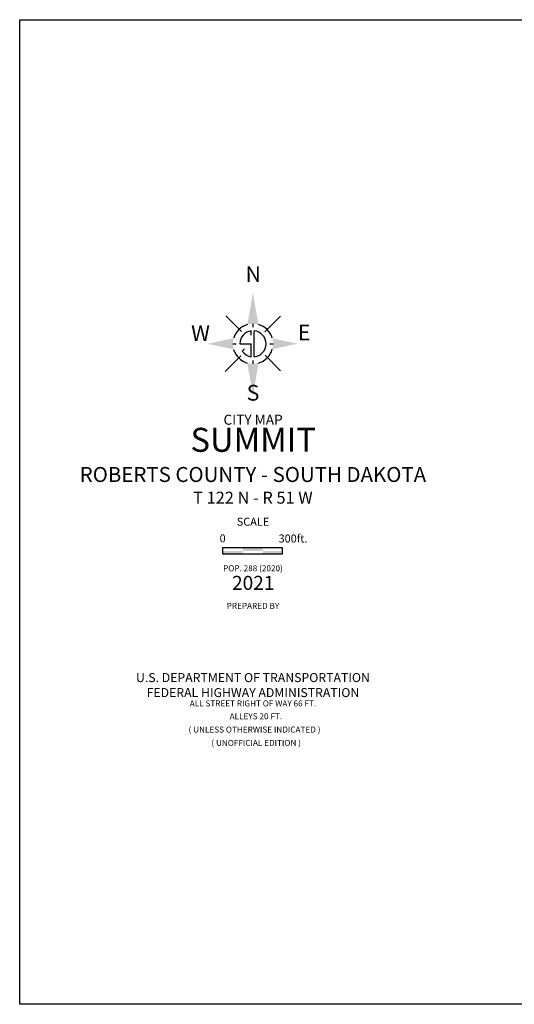
# Model space of a CAD drawing. Extents: x 2141479 to 2148829, y 16462460 to 16467385.
# Drawn here: x 2141479 to 2143952, y 16462460 to 16467385 of the extents above; entities that cross this region are included whole.
import ezdxf
from ezdxf.enums import TextEntityAlignment as Align

# ---------------------------------------------------------------- set-up
doc = ezdxf.new("R2010")
doc.units = 0
doc.header["$MEASUREMENT"] = 0
doc.layers.add('L13', color=7, linetype='CONTINUOUS')
doc.styles.add('STYLE-CENTURYSCHOOLBOOK_70', font='CENTURYSCHOOLBOOK_702_B_L.shx')
doc.styles.add('STYLE-FONT002', font='font002.shx')
doc.styles.add('STYLE-FONT007', font='font007.shx')

# ---------------------------------------------------------------- blocks, each defined once
blk = doc.blocks.new('CSCALE')
at = {"layer": 'L13', "color": 7, "linetype": 'CONTINUOUS', "flags": 128}
blk.add_lwpolyline([(-150, 0), (150, 0), (150, 30), (-150, 30), (-150, 0)], close=True, dxfattribs=at)
at = {"layer": 'L13', "color": 7, "linetype": 'CONTINUOUS'}
for points in [[(-150, 0), (-50, 0), (-150, 15), (-50, 15)], [(-50, 30), (50, 30), (-50, 15), (50, 15)], [(50, 15), (150, 15), (50, 0), (150, 0)]]:
    blk.add_solid(points, dxfattribs=at)
at = {"layer": 'L13', "color": 7, "linetype": 'CONTINUOUS', "style": 'STYLE-FONT002'}
for s, p in [('300ft.', (201.9, 57.2)), ('0', (-149.9, 57.7))]:
    blk.add_text(s, height=40, dxfattribs=at).set_placement(p, align=Align.CENTER)
blk = doc.blocks.new('CITYNA')
at = {"layer": 'L13', "linetype": 'CONTINUOUS'}
for points in [[(-0.5, 331.9), (35.3, 124.9, 0.138977), (-35.5, 124.8)], [(-124.7, -36.2, -0.143321), (-124.5, 36.8), (-291.5, 0)], [(124.8, 35.7), (288.3, 0.3), (124.8, -35.5, 0.139892)], [(-36.3, -124.6, 0.142634), (36.3, -124.6), (-0.3, -337)]]:
    blk.add_hatch(color=7, dxfattribs=at).paths.add_polyline_path(points)
at = {"layer": 'L13', "color": 7, "linetype": 'CONTINUOUS'}
for p, q in [((-74.6, 79.1), (-175.5, 180)), ((-0.6, 129.8), (-0.6, 108.5)), ((76.9, 76.9), (177.8, 177.8)), ((-10.7, 54.9), (-10.7, 83.7)), ((8.4, -83.8), (8.4, 83.9)), ((-129.8, 0.2), (-108, 0.2)), ((-84.3, 0), (-11.7, 0)), ((-11.7, -83.5), (-11.7, 0)), ((108.1, 0.3), (129.8, 0.3)), ((-69.2, -48.1), (-54.1, -33.1)), ((-178.6, -178.5), (-77.4, -77.4)), ((-0.3, -108.6), (-0.3, -129.8)), ((179, -174.4), (78.7, -74.2))]:
    blk.add_line(p, q, dxfattribs=at)
for radius, start, end in [(129.8, 105.88418, 163.54994), (84.3, 97.21421, 179.59788), (84.3, 275.66958, 84.32014), (129.8, 15.96479, 74.23575), (129.8, 196.17444, 253.732), (84.3, 214.84993, 261.98572), (129.8, 286.22863, 344.11055)]:
    blk.add_arc((0, 0), radius, start, end, dxfattribs=at)
at = {"layer": 'L13', "color": 7, "linetype": 'CONTINUOUS', "style": 'STYLE-FONT007'}
blk.add_text('N', height=101.2, rotation=359.99995, dxfattribs=at).set_placement((1.7, 400.6), align=Align.CENTER)
for s, height, width, p in [('W', 101.2, 1.002329, (-338.8, 18.4)), ('E', 101.4, 1.00016, (330.7, 21.9)), ('S', 101.6, 0.995675, (0.5, -367.4))]:
    blk.add_text(s, height=height, rotation=359.99995, dxfattribs=dict(at, width=width)).set_placement(p, align=Align.CENTER)

msp = doc.modelspace()

# ---------------------------------------------------------------- linework, layer by layer
at = {"layer": 'L13', "color": 7, "linetype": 'CONTINUOUS', "flags": 128}
msp.add_lwpolyline([(2141478.7, 16467385.2), (2148829.5, 16467385.2), (2148829.5, 16462459.7), (2141478.7, 16462459.7), (2141478.7, 16467385.2)], close=True, dxfattribs=at)

# ---------------------------------------------------------------- block references
at = {"layer": 'L13', "color": 7, "linetype": 'CONTINUOUS', "xscale": 0.77379998882411, "yscale": 0.77379998882411, "zscale": 0.77379998882411}
msp.add_blockref('CITYNA', (2142644.9, 16465763.8), dxfattribs=at)
at = {"layer": 'L13', "color": 7, "linetype": 'CONTINUOUS', "xscale": 1.000000000043368, "yscale": 1.000000000043368, "zscale": 1.000000000043368, "rotation": 0.0005336094353514424}
msp.add_blockref('CSCALE', (2142643.2, 16464712.7), dxfattribs=at)

# ---------------------------------------------------------------- texts
at = {"layer": 'L13', "color": 7, "linetype": 'CONTINUOUS'}
for s, height, style, p in [('CITY MAP', 50, 'STYLE-CENTURYSCHOOLBOOK_70', (2142645.5, 16465359)), ('SUMMIT', 120, 'STYLE-CENTURYSCHOOLBOOK_70', (2142646.2, 16465223.5)), ('ROBERTS COUNTY - SOUTH DAKOTA', 75, 'STYLE-CENTURYSCHOOLBOOK_70', (2142644.7, 16465072.5)), ('T 122 N - R 51 W', 60, 'STYLE-CENTURYSCHOOLBOOK_70', (2142644.6, 16464964.1)), ('SCALE', 40, 'STYLE-FONT002', (2142645.1, 16464853.8)), ('POP. 288 (2020)', 30, 'STYLE-FONT002', (2142644.9, 16464625.9)), ('2021', 70, 'STYLE-CENTURYSCHOOLBOOK_70', (2142646.3, 16464532.9)), ('PREPARED BY', 30, 'STYLE-FONT002', (2142644.9, 16464438)), ('ALL STREET RIGHT OF WAY 66 FT.', 30, 'STYLE-FONT002', (2142644.9, 16463949.7)), ('ALLEYS 20 FT.', 30, 'STYLE-FONT002', (2142659.5, 16463885.4)), ('( UNLESS OTHERWISE INDICATED )', 30, 'STYLE-FONT002', (2142652.6, 16463819.1)), ('( UNOFFICIAL EDITION )', 30, 'STYLE-FONT002', (2142660.9, 16463752.4))]:
    msp.add_text(s, height=height, rotation=0.0004, dxfattribs=dict(at, style=style)).set_placement(p, align=Align.CENTER)
at = {"layer": 'L13', "color": 7, "linetype": 'CONTINUOUS', "insert": (2142644.9, 16464050.7), "char_height": 45, "attachment_point": 5, "rotation": 0.0004, "style": 'STYLE-CENTURYSCHOOLBOOK_70'}
msp.add_mtext('U.S. DEPARTMENT OF TRANSPORTATION\\PFEDERAL HIGHWAY ADMINISTRATION\\P', dxfattribs=at)

doc.saveas('drawing.dxf')
